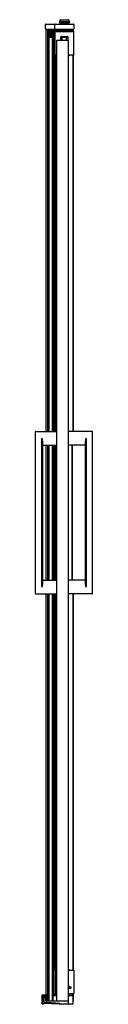
# Model space of a CAD drawing. Units: inches. Extents: x 561.6 to 565.7, y -35 to 35.4.
import ezdxf

# ---------------------------------------------------------------- set-up
doc = ezdxf.new("R2010")
doc.units = ezdxf.units.IN
doc.header["$LTSCALE"] = 0.64311
doc.header["$MEASUREMENT"] = 0
doc.layers.get('0').update_dxf_attribs({"color": 255, "linetype": 'CONTINUOUS'})
doc.layers.get('Defpoints').update_dxf_attribs({"linetype": 'CONTINUOUS'})
doc.styles.get("Standard").update_dxf_attribs({"font": 'txt', "width": 0.8})

msp = doc.modelspace()

# ---------------------------------------------------------------- linework, layer by layer
for p, q in [((563.37, 35.224), (563.37, 35.161)), ((564.089, 35.224), (563.37, 35.224)), ((563.425, 35.372), (563.385, 35.224)), ((563.44, 35.384), (564.02, 35.384)), ((564.035, 35.372), (564.075, 35.224)), ((564.089, 35.224), (564.089, 35.161)), ((562.366, 34.726), (562.366, 35.034)), ((562.397, 35.065), (564.379, 35.065)), ((562.397, 34.695), (564.379, 34.695)), ((562.424, 5.959), (562.424, 34.695)), ((562.538, 5.959), (562.538, 34.695)), ((562.607, 5.959), (562.607, 34.695)), ((562.693, 34.109), (562.693, 34.695)), ((562.709, 34.695), (562.709, 34.112)), ((562.771, 34.112), (562.771, 34.695)), ((562.787, 34.695), (562.787, 34.109)), ((562.871, 34.695), (562.871, 5.959)), ((562.926, 5.959), (562.926, 34.695)), ((562.94, 34.695), (562.94, 5.959)), ((563.05, 34.726), (563.05, 35.034)), ((563.058, 32.874), (563.058, 34.499)), ((563.063, 34.516), (563.063, 34.695)), ((563.085, 34.695), (563.085, 34.53)), ((563.089, 34.53), (563.54, 34.53)), ((563.1, 34.695), (563.1, 34.53)), ((563.105, 34.593), (563.106, 34.53)), ((564.355, 34.593), (563.105, 34.593)), ((563.37, 35.161), (564.089, 35.161)), ((563.49, 34.695), (563.489, 34.593)), ((563.498, 35.161), (563.497, 35.065)), ((563.54, 34.53), (563.927, 34.53)), ((563.92, 34.53), (564.37, 34.53)), ((563.962, 35.161), (563.963, 35.065)), ((563.97, 34.695), (563.972, 34.593)), ((564.093, 34.593), (564.093, 34.695)), ((564.287, 34.593), (564.287, 34.695)), ((564.306, 34.593), (564.306, 34.695)), ((564.322, 34.695), (564.322, 34.593)), ((564.344, 34.695), (564.344, 34.593)), ((564.355, 34.593), (564.354, 34.53)), ((564.402, 32.874), (564.402, 34.499)), ((564.41, 35.034), (564.41, 34.726)), ((562.624, 5.959), (562.624, 34.084)), ((562.856, 34.084), (562.856, 5.959)), ((563.166, 33.914), (563.166, -34.743)), ((563.166, 33.914), (564.001, 33.914)), ((563.48, 33.914), (563.48, 34.155)), ((563.511, 34.186), (563.949, 34.186)), ((563.538, 34.136), (563.851, 34.136)), ((563.538, 34.136), (563.538, 33.914)), ((563.851, 34.136), (563.851, 33.914)), ((563.964, 34.096), (563.964, 33.914)), ((563.98, 34.155), (563.98, 33.914)), ((564.001, 33.914), (564.001, -34.743)), ((563.063, 5.959), (563.063, 32.857)), ((563.079, 32.844), (563.079, 5.959)), ((563.085, 32.843), (563.085, 5.959)), ((563.166, 32.842), (563.089, 32.842)), ((563.1, 32.842), (563.1, 5.959)), ((564.075, 32.812), (564.001, 32.811)), ((564.37, 32.842), (564.011, 32.842)), ((564.322, 32.842), (564.322, 5.959)), ((564.344, 32.842), (564.344, 5.959)), ((561.648, -5.616), (561.648, 5.92)), ((561.688, 5.959), (563.166, 5.959)), ((565.703, 5.959), (564.001, 5.959)), ((565.743, -5.616), (565.743, 5.92)), ((562.121, -5.163), (562.121, 5.467)), ((562.16, 5.274), (562.16, -4.97)), ((562.16, 4.975), (563.166, 4.975)), ((562.424, -4.671), (562.424, 4.975)), ((562.538, -4.671), (562.538, 4.975)), ((562.607, -4.671), (562.607, 4.975)), ((562.624, -4.671), (562.624, 4.975)), ((562.856, 4.975), (562.856, -4.671)), ((562.871, 4.975), (562.871, -4.671)), ((562.94, 4.975), (562.94, -4.671)), ((563.063, -4.671), (563.063, 4.975)), ((563.079, 4.975), (563.079, -4.671)), ((563.085, 4.975), (563.085, -4.671)), ((563.1, 4.975), (563.1, -4.671)), ((565.231, 4.975), (564.001, 4.975)), ((564.258, 4.975), (564.258, -4.671)), ((564.28, 4.975), (564.28, -4.671)), ((565.231, -4.97), (565.231, 5.274)), ((565.27, 5.467), (565.27, -5.163)), ((562.16, -4.671), (563.166, -4.671)), ((565.231, -4.671), (564.001, -4.671)), ((561.688, -5.655), (563.166, -5.655)), ((562.424, -34.308), (562.424, -5.655)), ((562.538, -34.364), (562.538, -5.655)), ((562.609, -5.655), (562.609, -34.73)), ((562.624, -34.7), (562.624, -5.655)), ((562.856, -5.655), (562.856, -34.7)), ((562.871, -5.655), (562.871, -34.73)), ((562.94, -5.655), (562.94, -34.364)), ((563.063, -32.548), (563.063, -5.655)), ((563.079, -5.655), (563.079, -32.539)), ((563.085, -5.655), (563.085, -32.539)), ((563.1, -5.655), (563.1, -32.539)), ((565.703, -5.655), (564.001, -5.655)), ((564.322, -5.655), (564.322, -32.539)), ((564.344, -5.655), (564.344, -32.539)), ((563.054, -32.57), (563.054, -34.195)), ((563.166, -32.789), (563.054, -32.789)), ((563.085, -32.539), (563.166, -32.539)), ((564.001, -32.504), (564.053, -32.504)), ((564.007, -32.539), (564.366, -32.539)), ((564.084, -32.539), (564.084, -32.535)), ((564.398, -32.57), (564.398, -34.195)), ((564.022, -33.747), (564.012, -33.746)), ((564.028, -33.76), (564.022, -33.767)), ((562.127, -34.944), (562.127, -34.328)), ((562.147, -34.308), (562.469, -34.308)), ((562.174, -34.97), (562.174, -34.365)), ((562.42, -34.355), (562.184, -34.355)), ((562.234, -34.425), (562.234, -34.733)), ((562.354, -34.415), (562.244, -34.415)), ((562.364, -34.612), (562.364, -34.425)), ((562.424, -34.365), (562.424, -34.356)), ((562.424, -34.365), (562.424, -34.612)), ((562.44, -34.822), (562.44, -34.375)), ((562.489, -34.328), (562.489, -34.711)), ((562.489, -34.355), (562.516, -34.355)), ((562.547, -34.386), (562.547, -34.699)), ((562.93, -34.699), (562.93, -34.386)), ((562.962, -34.355), (563.166, -34.355)), ((563.063, -34.355), (563.063, -34.217)), ((563.079, -34.226), (563.079, -34.355)), ((563.166, -34.227), (563.085, -34.227)), ((563.085, -34.227), (563.085, -34.355)), ((563.1, -34.227), (563.1, -34.355)), ((564.003, -33.845), (564.001, -33.998)), ((564.366, -34.227), (564.001, -34.227)), ((564.001, -34.355), (564.302, -34.355)), ((564.003, -33.845), (564.003, -33.814)), ((564.012, -33.806), (564.022, -33.805)), ((564.029, -33.868), (564.016, -33.846)), ((564.022, -33.785), (564.028, -33.793)), ((564.133, -34.278), (564.133, -34.227)), ((564.167, -34.331), (564.137, -34.29)), ((564.183, -34.339), (564.259, -34.339)), ((564.278, -34.323), (564.284, -34.292)), ((564.285, -34.289), (564.285, -34.227)), ((564.288, -34.227), (564.288, -34.355)), ((564.322, -34.227), (564.322, -34.362)), ((564.333, -34.386), (564.333, -34.949)), ((564.344, -34.227), (564.344, -34.73)), ((562.154, -34.964), (562.147, -34.964)), ((562.224, -34.98), (562.184, -34.98)), ((562.234, -34.921), (562.234, -34.97)), ((563.352, -34.979), (562.245, -34.911)), ((562.349, -34.5), (562.349, -34.668)), ((562.466, -34.853), (562.351, -34.844)), ((562.352, -34.857), (563.353, -34.919)), ((562.422, -34.668), (562.422, -34.623)), ((563.386, -34.917), (562.469, -34.853)), ((562.52, -34.743), (564.001, -34.743)), ((562.579, -34.73), (562.899, -34.73)), ((562.677, -34.73), (562.677, -34.722)), ((562.693, -34.73), (562.693, -34.725)), ((562.709, -34.728), (562.709, -34.73)), ((562.771, -34.73), (562.771, -34.728)), ((562.787, -34.725), (562.787, -34.73)), ((562.803, -34.722), (562.803, -34.73)), ((563.362, -34.929), (563.362, -34.97)), ((563.395, -34.949), (563.395, -34.927)), ((564.302, -34.98), (563.427, -34.98)), ((563.994, -34.743), (563.993, -34.753)), ((564.001, -34.774), (564.001, -34.949)), ((564.333, -34.73), (564.344, -34.73))]:
    msp.add_line(p, q)
for centre, radius, start, end in [((563.44, 35.368), 0.0156, 90, 165.00035), ((564.02, 35.368), 0.0156, 15.00035, 90), ((562.397, 35.034), 0.031, 90, 180), ((562.397, 34.726), 0.031, 180, 270), ((563.081, 35.034), 0.031, 90, 180), ((563.081, 34.726), 0.031, 180, 270), ((563.089, 34.499), 0.0315, 90, 180), ((564.37, 34.499), 0.0315, 0, 90), ((564.379, 35.034), 0.031, 0, 90), ((564.379, 34.726), 0.031, 270, 0), ((562.74, 33.875), 0.238, 60.93968, 119.06032), ((563.57, 34.096), 0.09, 90, 180), ((563.511, 34.155), 0.0312, 90, 180), ((563.874, 34.096), 0.09, 0, 90), ((563.949, 34.155), 0.0312, 0, 90), ((563.089, 32.874), 0.0315, 180, 270), ((564.011, 32.874), 0.0312, 251.90504, 270), ((564.074, 32.843), 0.0312, 271, 358.24034), ((564.37, 32.874), 0.0315, 270, 0), ((561.688, 5.92), 0.0394, 90, 180), ((565.703, 5.92), 0.0394, 0, 90), ((561.679, 5.276), 0.482, 359.74361, 23.33031), ((565.82, 5.254), 0.59, 158.8533, 178.07279), ((561.688, -5.616), 0.0394, 180, 270), ((561.503, -4.936), 0.658, 339.86497, 357.06111), ((565.845, -4.945), 0.614, 182.31359, 200.76033), ((565.703, -5.616), 0.0394, 270, 0), ((563.085, -32.57), 0.0315, 90, 180), ((564.007, -32.57), 0.0312, 90, 99.94709), ((564.053, -32.535), 0.0312, 0, 90), ((564.366, -32.57), 0.0315, 0, 90), ((564.297, -33.371), 0.394, 221.48733, 252.19688), ((564.297, -33.371), 0.444, 228.33555, 231.61886), ((563.976, -33.776), 0.0469, 39.47751, 56.48569), ((563.976, -33.776), 0.073, 305.66808, 51.61886), ((564.021, -33.755), 0.008, 322.69281, 87.30719), ((563.976, -33.776), 0.0469, 349.47751, 10.52249), ((564.164, -33.785), 0.041, 184.883, 72.19688), ((562.147, -34.328), 0.02, 90, 180), ((562.194, -34.375), 0.02, 90, 180), ((562.184, -34.365), 0.01, 90, 180), ((562.244, -34.425), 0.01, 90, 180), ((562.292, -34.5), 0.0575, 0, 180), ((562.292, -34.5), 0.0575, 4.34624, 175.66858), ((562.354, -34.425), 0.01, 0, 90), ((562.414, -34.365), 0.01, 0, 90), ((562.42, -34.375), 0.02, 0, 90), ((562.454, -34.386), 0.0312, 127.39519, 159.61193), ((562.469, -34.328), 0.02, 0, 90), ((562.516, -34.386), 0.0312, 0, 90), ((562.962, -34.386), 0.0312, 90, 180), ((563.085, -34.195), 0.0313, 180, 270), ((563.976, -33.776), 0.0469, 305.92082, 320.52249), ((564.023, -33.842), 0.008, 125.66808, 210), ((564.021, -33.797), 0.008, 272.69281, 37.30719), ((564.042, -33.86), 0.016, 210, 308.59985), ((563.976, -33.776), 0.123, 308.59985, 353.14659), ((564.114, -33.793), 0.016, 79.4947, 173.07837), ((564.107, -33.79), 0.016, 4.883, 52.6933), ((564.153, -34.278), 0.02, 180, 215.86718), ((564.183, -34.319), 0.02, 215.86718, 270), ((564.259, -34.319), 0.02, 270, 349.14654), ((564.265, -34.289), 0.02, 349.14654, 0), ((564.302, -34.386), 0.0312, 0, 90), ((564.366, -34.195), 0.0315, 270, 0), ((562.147, -34.944), 0.02, 180, 270), ((562.154, -34.944), 0.02, 270, 0), ((562.184, -34.97), 0.01, 180, 270), ((562.224, -34.97), 0.01, 270, 0), ((562.359, -34.733), 0.125, 180, 266.44896), ((562.244, -34.921), 0.01, 86.44896, 180), ((562.359, -34.72), 0.125, 184.15443, 266), ((562.386, -34.668), 0.0365, 180, 0), ((562.394, -34.612), 0.03, 180, 0), ((562.471, -34.822), 0.0312, 180, 266), ((562.52, -34.711), 0.0312, 180, 270), ((562.579, -34.699), 0.0312, 180, 270), ((562.74, -34.492), 0.238, 240.93968, 299.06032), ((562.899, -34.699), 0.0312, 270, 0), ((563.352, -34.97), 0.01, 266.44896, 0), ((563.352, -34.929), 0.01, 0, 86.44896), ((563.385, -34.927), 0.01, 0, 86), ((563.427, -34.949), 0.0313, 180, 270), ((563.97, -34.774), 0.0312, 0, 90), ((563.97, -34.949), 0.0313, 270, 0), ((564.302, -34.949), 0.0313, 270, 0)]:
    msp.add_arc(centre, radius, start, end)

# ---------------------------------------------------------------- texts
at = {"layer": 'Defpoints'}
for tag, p, s in [('MODELNUMBER', (563.384, -34.975), 'K-707551-D3'), ('TRADENAME', (563.384, -34.976), 'REVEL'), ('PRODUCT', (563.384, -34.978), 'SHOWER DOOR')]:
    msp.add_attdef(tag, p, s, height=0.001, dxfattribs=at)

doc.saveas('drawing.dxf')
